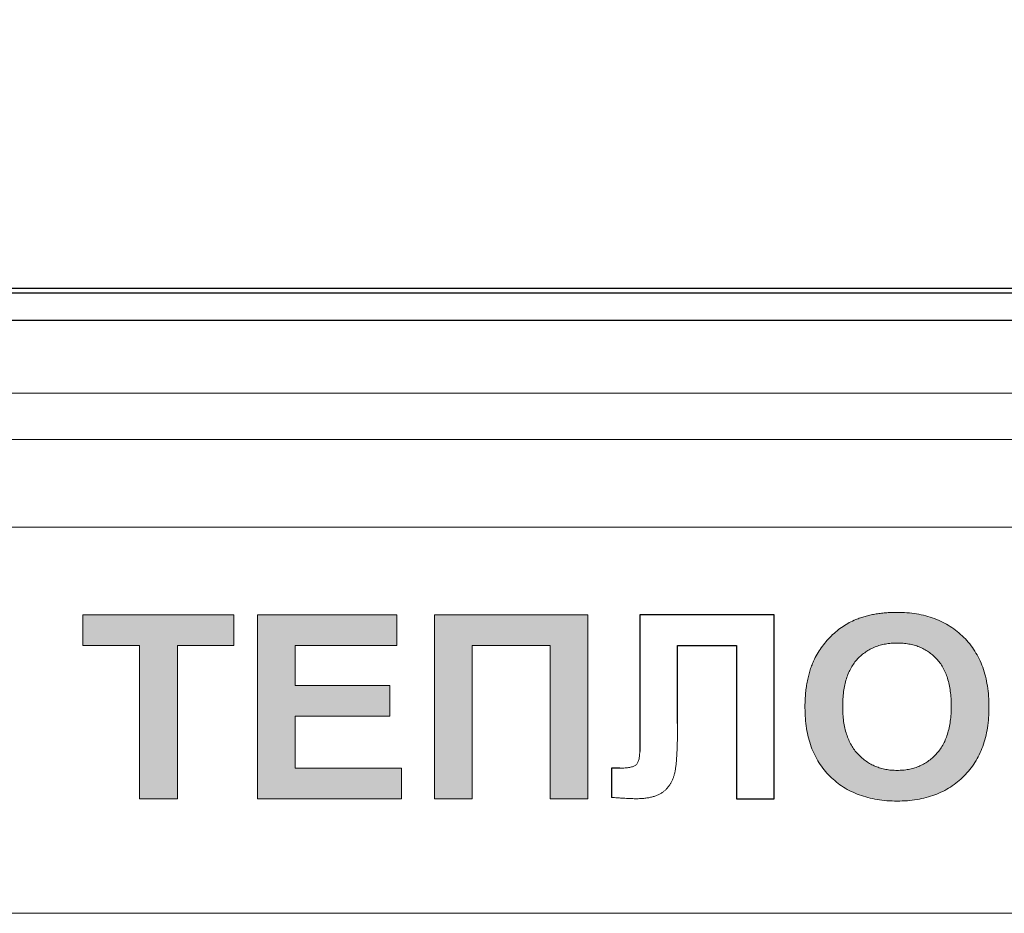
# Model space of a CAD drawing. Units: metres. Extents: x -28214 to 13593, y -34414 to -3519.
# Drawn here: x -2064 to -2061, y -12714 to -12711 of the extents above; entities that cross this region are included whole.
import ezdxf

# ---------------------------------------------------------------- set-up
doc = ezdxf.new("R2010")
doc.units = ezdxf.units.M
doc.header["$PDMODE"] = 65
doc.styles.get("Standard").update_dxf_attribs({"font": 'isocpeur.ttf'})
doc.styles.add('ГОСТ 2.304', font='CS_Gost2304.shx')
doc.dimstyles.new('СПДС', dxfattribs={"dimscale": 100, "dimtxt": 2.5, "dimasz": 1, "dimexe": 1, "dimexo": 0.625, "dimgap": 0.5, "dimtad": 1, "dimdec": 0, "dimtxsty": 'ГОСТ 2.304', "dimblk": 'ARCHTICK', "dimcen": 1, "dimdle": 1, "dimadec": 0, "dimazin": 2, "dimtfac": 0.75, "dimtdec": 4, "dimtmove": 1, "dimatfit": 3, "dimfxl": 1, "dimtfill": 1, "dimtolj": 1, "dimarcsym": 1})

# ---------------------------------------------------------------- blocks, each defined once
blk = doc.blocks.new('_ArchTick')
at = {"color": 0, "linetype": 'ByBlock', "const_width": 0.15}
blk.add_lwpolyline([(-0.5, -0.5), (0.5, 0.5)], dxfattribs=at)
blk = doc.blocks.new('*D2204')
at = {"color": 0, "lineweight": -2, "transparency": 16777216}
for p, q in [((-2085.6196, -12717.0646), (-2085.6196, -12698.7171)), ((-2035.6196, -12720.0926), (-2035.6196, -12698.7171)), ((-2086.6196, -12699.7171), (-2034.6196, -12699.7171))]:
    blk.add_line(p, q, dxfattribs=at)
at = {"layer": 'Defpoints', "color": 0, "lineweight": 25, "transparency": 16777216}
for p in [(-2035.6196, -12699.7171), (-2085.6196, -12717.6896, -8.3951), (-2035.6196, -12720.7176)]:
    blk.add_point(p, dxfattribs=at)
at = {"color": 0, "lineweight": -2, "transparency": 16777216, "rotation": 180}
blk.add_blockref('_ArchTick', (-2085.6196, -12699.7171), dxfattribs=at)
at = {"color": 0, "lineweight": -2, "transparency": 16777216}
blk.add_blockref('_ArchTick', (-2035.6196, -12699.7171), dxfattribs=at)
at = {"color": 0, "transparency": 16777216, "insert": (-2060.6196, -12697.4671), "char_height": 3.5, "attachment_point": 5, "style": 'ГОСТ 2.304', "bg_fill": 3, "box_fill_scale": 1.1, "bg_fill_color": 256, "bg_fill_true_color": 13158600, "bg_fill_transparency": 0}
blk.add_mtext('\\A1;110', dxfattribs=at)

msp = doc.modelspace()

# ---------------------------------------------------------------- hatches: boundary and pattern name
at = {"true_color": 0x2776bb}
h = msp.add_hatch(color=152, dxfattribs=at)
h.paths.add_polyline_path([(-2063.74434, -12712.63432), (-2063.74434, -12712.73932), (-2063.55049, -12712.73932), (-2063.55049, -12713.26432), (-2063.42126, -12713.26432), (-2063.42126, -12712.73932), (-2063.22741, -12712.73932), (-2063.22741, -12712.63432)])
h.paths.add_polyline_path([(-2063.01741, -12712.73932), (-2062.67011, -12712.73932), (-2062.67011, -12712.63432), (-2063.14665, -12712.63432), (-2063.14665, -12713.26432), (-2062.65395, -12713.26432), (-2062.65395, -12713.15932), (-2063.01741, -12713.15932), (-2063.01741, -12712.98163), (-2062.69434, -12712.98163), (-2062.69434, -12712.87663), (-2063.01741, -12712.87663)])
h.paths.add_polyline_path([(-2062.14511, -12712.73932), (-2062.14511, -12713.26432), (-2062.01588, -12713.26432), (-2062.01588, -12712.63432), (-2062.54088, -12712.63432), (-2062.54088, -12713.26432), (-2062.41165, -12713.26432), (-2062.41165, -12712.73932)])
h = msp.add_hatch(color=152, dxfattribs=at)
edge = h.paths.add_edge_path()
edge.add_spline(control_points=[(-2060.6428, -12712.95021), (-2060.64306, -12712.93783), (-2060.64356, -12712.91371), (-2060.64769, -12712.87859), (-2060.65428, -12712.84549), (-2060.66372, -12712.81449), (-2060.67591, -12712.7856), (-2060.69073, -12712.75876), (-2060.70835, -12712.73405), (-2060.72859, -12712.71157), (-2060.75106, -12712.69152), (-2060.77542, -12712.674), (-2060.80154, -12712.65913), (-2060.82956, -12712.64714), (-2060.85929, -12712.63762), (-2060.89088, -12712.63099), (-2060.92421, -12712.62706), (-2060.94702, -12712.62652), (-2060.95868, -12712.62625)], knot_values=[0, 0, 0, 0, 0.0725163, 0.1412457, 0.2068903, 0.2700444, 0.3307935, 0.3902615, 0.4492864, 0.5082795, 0.5671081, 0.6253883, 0.6837815, 0.7428471, 0.8036487, 0.8663974, 0.9316708, 1, 1, 1, 1], degree=3, periodic=0)
edge.add_spline(control_points=[(-2060.95868, -12712.62625), (-2060.9652, -12712.62632), (-2060.97805, -12712.62647), (-2060.99701, -12712.62757), (-2061.01534, -12712.62968), (-2061.03319, -12712.63222), (-2061.05039, -12712.63582), (-2061.06706, -12712.63994), (-2061.08311, -12712.64498), (-2061.09349, -12712.64899), (-2061.09864, -12712.65098)], knot_values=[0, 0, 0, 0, 0.136815, 0.2694298, 0.3981707, 0.5239774, 0.6473808, 0.7666016, 0.8841083, 1, 1, 1, 1], degree=3, periodic=0)
edge.add_spline(control_points=[(-2061.09864, -12712.65098), (-2061.10617, -12712.65426), (-2061.12135, -12712.66088), (-2061.14281, -12712.67401), (-2061.16352, -12712.68932), (-2061.18298, -12712.70705), (-2061.20112, -12712.72643), (-2061.21711, -12712.74743), (-2061.23152, -12712.7694), (-2061.23926, -12712.78509), (-2061.24314, -12712.79296)], knot_values=[0, 0, 0, 0, 0.1188198, 0.239577, 0.3632275, 0.4913098, 0.6201776, 0.7470038, 0.8730466, 1, 1, 1, 1], degree=3, periodic=0)
edge.add_spline(control_points=[(-2061.24314, -12712.79296), (-2061.24553, -12712.79848), (-2061.25039, -12712.80972), (-2061.25638, -12712.8274), (-2061.26143, -12712.84604), (-2061.26555, -12712.8656), (-2061.26888, -12712.8861), (-2061.27107, -12712.9076), (-2061.2725, -12712.93004), (-2061.2727, -12712.94532), (-2061.2728, -12712.95311)], knot_values=[0, 0, 0, 0, 0.1099809, 0.2238074, 0.3409755, 0.4628575, 0.5890457, 0.7205232, 0.8576837, 1, 1, 1, 1], degree=3, periodic=0)
edge.add_spline(control_points=[(-2061.2728, -12712.95311), (-2061.27252, -12712.96523), (-2061.27199, -12712.98884), (-2061.26807, -12713.02326), (-2061.26142, -12713.05567), (-2061.25207, -12713.08612), (-2061.24011, -12713.11461), (-2061.22517, -12713.14096), (-2061.20791, -12713.16554), (-2061.18772, -12713.18771), (-2061.16543, -12713.20763), (-2061.14114, -12713.22509), (-2061.11493, -12713.23977), (-2061.08682, -12713.25161), (-2061.057, -12713.26101), (-2061.02531, -12713.26767), (-2060.99172, -12713.27158), (-2060.9687, -12713.27212), (-2060.95692, -12713.2724)], knot_values=[0, 0, 0, 0, 0.0715499, 0.139266, 0.2041672, 0.2665166, 0.3269204, 0.3861663, 0.4449238, 0.5038065, 0.5627081, 0.6210615, 0.6799694, 0.7395906, 0.8007549, 0.8641982, 0.9304347, 1, 1, 1, 1], degree=3, periodic=0)
edge.add_spline(control_points=[(-2060.95692, -12713.2724), (-2060.94529, -12713.27212), (-2060.92257, -12713.27158), (-2060.88936, -12713.26766), (-2060.85793, -12713.26098), (-2060.82827, -12713.25166), (-2060.80039, -12713.23964), (-2060.77446, -12713.22475), (-2060.75013, -12713.20744), (-2060.728, -12713.18728), (-2060.70784, -12713.16499), (-2060.69034, -12713.14038), (-2060.67565, -12713.11362), (-2060.66351, -12713.08492), (-2060.65418, -12713.05411), (-2060.64752, -12713.02133), (-2060.64361, -12712.98644), (-2060.64307, -12712.9625), (-2060.6428, -12712.95021)], knot_values=[0, 0, 0, 0, 0.0684589, 0.1338466, 0.1966995, 0.2575256, 0.3166899, 0.3751903, 0.4334465, 0.4922312, 0.5512, 0.6102053, 0.6696648, 0.7307494, 0.7934687, 0.8589902, 0.9275786, 1, 1, 1, 1], degree=3, periodic=0)
edge = h.paths.add_edge_path(flags=16)
edge.add_spline(control_points=[(-2060.95717, -12712.73125), (-2060.95034, -12712.73142), (-2060.93699, -12712.73175), (-2060.91747, -12712.73433), (-2060.89899, -12712.73846), (-2060.88153, -12712.74426), (-2060.86518, -12712.7519), (-2060.84982, -12712.76116), (-2060.83545, -12712.77205), (-2060.82232, -12712.78475), (-2060.81038, -12712.799), (-2060.80006, -12712.81512), (-2060.79146, -12712.83296), (-2060.78416, -12712.85245), (-2060.77869, -12712.8737), (-2060.77486, -12712.89667), (-2060.77239, -12712.92134), (-2060.77215, -12712.93838), (-2060.77203, -12712.94718)], knot_values=[0, 0, 0, 0, 0.0633193, 0.1239606, 0.1824111, 0.2388442, 0.2944003, 0.3495833, 0.405035, 0.4613747, 0.5187722, 0.5772645, 0.6385636, 0.7023208, 0.7701368, 0.8418456, 0.9183528, 1, 1, 1, 1], degree=3, periodic=0)
edge.add_spline(control_points=[(-2060.77203, -12712.94718), (-2060.77214, -12712.95606), (-2060.77236, -12712.97332), (-2060.77499, -12712.99832), (-2060.77891, -12713.02164), (-2060.78461, -12713.04323), (-2060.79186, -12713.06314), (-2060.80091, -12713.08129), (-2060.81134, -12713.0979), (-2060.82367, -12713.11252), (-2060.83723, -12713.12533), (-2060.85153, -12713.13673), (-2060.86691, -12713.14626), (-2060.88326, -12713.15391), (-2060.90043, -12713.16008), (-2060.91855, -12713.16432), (-2060.93758, -12713.16688), (-2060.95056, -12713.16723), (-2060.95717, -12713.1674)], knot_values=[0, 0, 0, 0, 0.0817952, 0.1589103, 0.2312802, 0.2994237, 0.3642797, 0.426146, 0.4859126, 0.5445069, 0.6017898, 0.6575276, 0.7126914, 0.7679857, 0.8235062, 0.8804632, 0.9391023, 1, 1, 1, 1], degree=3, periodic=0)
edge.add_spline(control_points=[(-2060.95717, -12713.1674), (-2060.96378, -12713.16722), (-2060.97676, -12713.16687), (-2060.99581, -12713.16437), (-2061.01392, -12713.15989), (-2061.03117, -12713.15382), (-2061.04762, -12713.14613), (-2061.06302, -12713.13642), (-2061.07765, -12713.12514), (-2061.09124, -12713.11214), (-2061.10376, -12713.09753), (-2061.11428, -12713.08094), (-2061.12345, -12713.06293), (-2061.13091, -12713.04326), (-2061.13648, -12713.02191), (-2061.14069, -12712.99906), (-2061.14303, -12712.97453), (-2061.14339, -12712.95766), (-2061.14357, -12712.94894)], knot_values=[0, 0, 0, 0, 0.0611106, 0.1199547, 0.177202, 0.2332832, 0.2887708, 0.3446629, 0.4012086, 0.4592416, 0.518291, 0.5784766, 0.6403861, 0.7048771, 0.7725074, 0.84405, 0.9194614, 1, 1, 1, 1], degree=3, periodic=0)
edge.add_spline(control_points=[(-2061.14357, -12712.94894), (-2061.14344, -12712.9401), (-2061.1432, -12712.92298), (-2061.14077, -12712.89817), (-2061.13679, -12712.87507), (-2061.13113, -12712.8537), (-2061.12395, -12712.83403), (-2061.11524, -12712.81602), (-2061.10473, -12712.79981), (-2061.09265, -12712.78533), (-2061.07927, -12712.77259), (-2061.06479, -12712.76158), (-2061.04939, -12712.75211), (-2061.03293, -12712.7444), (-2061.01541, -12712.73844), (-2060.99686, -12712.73434), (-2060.97735, -12712.73175), (-2060.96399, -12712.73142), (-2060.95717, -12712.73125)], knot_values=[0, 0, 0, 0, 0.0814941, 0.1578806, 0.229563, 0.2974038, 0.3614663, 0.4223593, 0.4815367, 0.5391004, 0.5958956, 0.6515236, 0.7065425, 0.7622462, 0.8187972, 0.8768605, 0.9371001, 1, 1, 1, 1], degree=3, periodic=0)

# ---------------------------------------------------------------- linework, layer by layer
at = {"color": 7, "linetype": 'Continuous'}
for p, q in [((-2050.46626, -12711.51735, 41.4811), (-2070.77293, -12711.51735, 41.4811)), ((-2050.46626, -12711.53401, 41.4811), (-2070.77293, -12711.53401, 41.4811)), ((-2070.70011, -12711.62551, 41.4811), (-2050.54011, -12711.62551, 41.4811))]:
    msp.add_line(p, q, dxfattribs=at)
at = {"color": 7, "linetype": 'Continuous', "lineweight": 15}
for p, q in [((-2050.46626, -12711.51735, 41.4811), (-2070.77293, -12711.51735, 41.4811)), ((-2050.46626, -12711.53401, 41.4811), (-2070.77293, -12711.53401, 41.4811)), ((-2050.51154, -12711.87546, 41.4811), (-2070.81821, -12711.87546, 41.4811)), ((-2050.55482, -12712.03438, 41.4811), (-2070.80932, -12712.03438, 41.4811)), ((-2050.56964, -12712.33515, 41.4811), (-2070.79264, -12712.33515, 41.4811)), ((-2063.74434, -12712.73932, 41.4811), (-2063.74434, -12712.63432, 41.4811)), ((-2063.74434, -12712.63432, 41.4811), (-2063.22741, -12712.63432, 41.4811)), ((-2063.22741, -12712.63432, 41.4811), (-2063.22741, -12712.73932, 41.4811)), ((-2063.14665, -12713.26432, 41.4811), (-2063.14665, -12712.63432, 41.4811)), ((-2063.14665, -12712.63432, 41.4811), (-2062.67011, -12712.63432, 41.4811)), ((-2062.67011, -12712.63432, 41.4811), (-2062.67011, -12712.73932, 41.4811)), ((-2062.54088, -12712.63432, 41.4811), (-2062.01588, -12712.63432, 41.4811)), ((-2062.54088, -12713.26432, 41.4811), (-2062.54088, -12712.63432, 41.4811)), ((-2062.01588, -12712.63432, 41.4811), (-2062.01588, -12713.26432, 41.4811)), ((-2061.83856, -12712.63432, 41.4811), (-2061.3778, -12712.63432, 41.4811)), ((-2061.83856, -12712.98983, 41.4811), (-2061.83856, -12712.63432, 41.4811)), ((-2061.3778, -12712.63432, 41.4811), (-2061.3778, -12713.26432, 41.4811)), ((-2063.55049, -12712.73932, 41.4811), (-2063.74434, -12712.73932, 41.4811)), ((-2063.55049, -12713.26432, 41.4811), (-2063.55049, -12712.73932, 41.4811)), ((-2063.22741, -12712.73932, 41.4811), (-2063.42126, -12712.73932, 41.4811)), ((-2063.42126, -12712.73932, 41.4811), (-2063.42126, -12713.26432, 41.4811)), ((-2062.67011, -12712.73932, 41.4811), (-2063.01741, -12712.73932, 41.4811)), ((-2063.01741, -12712.73932, 41.4811), (-2063.01741, -12712.87663, 41.4811)), ((-2062.14511, -12712.73932, 41.4811), (-2062.41165, -12712.73932, 41.4811)), ((-2062.41165, -12712.73932, 41.4811), (-2062.41165, -12713.26432, 41.4811)), ((-2062.14511, -12713.26432, 41.4811), (-2062.14511, -12712.73932, 41.4811)), ((-2061.70895, -12712.73932, 41.4811), (-2061.70895, -12713.00712, 41.4811)), ((-2061.50703, -12712.73932, 41.4811), (-2061.70895, -12712.73932, 41.4811)), ((-2061.50703, -12713.26432, 41.4811), (-2061.50703, -12712.73932, 41.4811)), ((-2063.01741, -12712.87663, 41.4811), (-2062.69434, -12712.87663, 41.4811)), ((-2062.69434, -12712.87663, 41.4811), (-2062.69434, -12712.98163, 41.4811)), ((-2062.69434, -12712.98163, 41.4811), (-2063.01741, -12712.98163, 41.4811)), ((-2063.01741, -12712.98163, 41.4811), (-2063.01741, -12713.15932, 41.4811)), ((-2061.83818, -12713.09685, 41.4811), (-2061.83856, -12712.98983, 41.4811)), ((-2063.01741, -12713.15932, 41.4811), (-2062.65395, -12713.15932, 41.4811)), ((-2062.65395, -12713.15932, 41.4811), (-2062.65395, -12713.26432, 41.4811)), ((-2061.93511, -12713.25991, 41.4811), (-2061.93511, -12713.15932, 41.4811)), ((-2061.93511, -12713.15932, 41.4811), (-2061.90646, -12713.1597, 41.4811)), ((-2063.42126, -12713.26432, 41.4811), (-2063.55049, -12713.26432, 41.4811)), ((-2062.65395, -12713.26432, 41.4811), (-2063.14665, -12713.26432, 41.4811)), ((-2062.41165, -12713.26432, 41.4811), (-2062.54088, -12713.26432, 41.4811)), ((-2062.01588, -12713.26432, 41.4811), (-2062.14511, -12713.26432, 41.4811)), ((-2061.3778, -12713.26432, 41.4811), (-2061.50703, -12713.26432, 41.4811)), ((-2069.02957, -12713.65663, 41.4811), (-2052.33457, -12713.65663, 41.4811))]:
    msp.add_line(p, q, dxfattribs=at)
for points in [[(-2061.3778, -12712.63432), (-2061.83856, -12712.63432), (-2061.83856, -12712.98983), (-2061.83816, -12713.10322)], [(-2061.70895, -12713.00712), (-2061.70895, -12712.73932), (-2061.50703, -12712.73932), (-2061.50703, -12713.26432), (-2061.3778, -12713.26432), (-2061.3778, -12712.63432)], [(-2061.90646, -12713.1597), (-2061.93511, -12713.15932), (-2061.93511, -12713.25991)]]:
    msp.add_lwpolyline(points)
for points, knots in [([(-2061.24314, -12712.79296, 41.4811), (-2061.23926, -12712.78509, 41.4811), (-2061.23152, -12712.7694, 41.4811), (-2061.21711, -12712.74743, 41.4811), (-2061.20112, -12712.72643, 41.4811), (-2061.18298, -12712.70705, 41.4811), (-2061.16352, -12712.68932, 41.4811), (-2061.14281, -12712.67401, 41.4811), (-2061.12135, -12712.66088, 41.4811), (-2061.10617, -12712.65426, 41.4811), (-2061.09864, -12712.65098, 41.4811)], [0, 0, 0, 0, 0.1269534, 0.2529962, 0.3798224, 0.5086902, 0.6367725, 0.760423, 0.8811802, 1, 1, 1, 1]), ([(-2061.09864, -12712.65098, 41.4811), (-2061.09349, -12712.64899, 41.4811), (-2061.08311, -12712.64498, 41.4811), (-2061.06706, -12712.63994, 41.4811), (-2061.05039, -12712.63582, 41.4811), (-2061.03319, -12712.63222, 41.4811), (-2061.01534, -12712.62968, 41.4811), (-2060.99701, -12712.62757, 41.4811), (-2060.97805, -12712.62647, 41.4811), (-2060.9652, -12712.62632, 41.4811), (-2060.95868, -12712.62625, 41.4811)], [0, 0, 0, 0, 0.1158917, 0.2333984, 0.3526192, 0.4760226, 0.6018293, 0.7305702, 0.863185, 1, 1, 1, 1]), ([(-2060.95868, -12712.62625, 41.4811), (-2060.94702, -12712.62652, 41.4811), (-2060.92421, -12712.62706, 41.4811), (-2060.89088, -12712.63099, 41.4811), (-2060.85929, -12712.63762, 41.4811), (-2060.82956, -12712.64714, 41.4811), (-2060.80154, -12712.65913, 41.4811), (-2060.77542, -12712.674, 41.4811), (-2060.75106, -12712.69152, 41.4811), (-2060.72859, -12712.71157, 41.4811), (-2060.70835, -12712.73405, 41.4811), (-2060.69073, -12712.75876, 41.4811), (-2060.67591, -12712.7856, 41.4811), (-2060.66372, -12712.81449, 41.4811), (-2060.65428, -12712.84549, 41.4811), (-2060.64769, -12712.87859, 41.4811), (-2060.64356, -12712.91371, 41.4811), (-2060.64306, -12712.93783, 41.4811), (-2060.6428, -12712.95021, 41.4811)], [0, 0, 0, 0, 0.0683292, 0.1336026, 0.1963513, 0.2571529, 0.3162185, 0.3746117, 0.4328919, 0.4917205, 0.5507136, 0.6097385, 0.6692065, 0.7299556, 0.7931097, 0.8587543, 0.9274837, 1, 1, 1, 1]), ([(-2060.95717, -12712.73125, 41.4811), (-2060.96399, -12712.73142, 41.4811), (-2060.97735, -12712.73175, 41.4811), (-2060.99686, -12712.73434, 41.4811), (-2061.01541, -12712.73844, 41.4811), (-2061.03293, -12712.7444, 41.4811), (-2061.04939, -12712.75211, 41.4811), (-2061.06479, -12712.76158, 41.4811), (-2061.07927, -12712.77259, 41.4811), (-2061.09265, -12712.78533, 41.4811), (-2061.10473, -12712.79981, 41.4811), (-2061.11524, -12712.81602, 41.4811), (-2061.12395, -12712.83403, 41.4811), (-2061.13113, -12712.8537, 41.4811), (-2061.13679, -12712.87507, 41.4811), (-2061.14077, -12712.89817, 41.4811), (-2061.1432, -12712.92298, 41.4811), (-2061.14344, -12712.9401, 41.4811), (-2061.14357, -12712.94894, 41.4811)], [0, 0, 0, 0, 0.0628999, 0.1231395, 0.1812028, 0.2377538, 0.2934575, 0.3484764, 0.4041044, 0.4608996, 0.5184633, 0.5776407, 0.6385337, 0.7025962, 0.770437, 0.8421194, 0.9185059, 1, 1, 1, 1]), ([(-2060.77203, -12712.94718, 41.4811), (-2060.77215, -12712.93838, 41.4811), (-2060.77239, -12712.92134, 41.4811), (-2060.77486, -12712.89667, 41.4811), (-2060.77869, -12712.8737, 41.4811), (-2060.78416, -12712.85245, 41.4811), (-2060.79146, -12712.83296, 41.4811), (-2060.80006, -12712.81512, 41.4811), (-2060.81038, -12712.799, 41.4811), (-2060.82232, -12712.78475, 41.4811), (-2060.83545, -12712.77205, 41.4811), (-2060.84982, -12712.76116, 41.4811), (-2060.86518, -12712.7519, 41.4811), (-2060.88153, -12712.74426, 41.4811), (-2060.89899, -12712.73846, 41.4811), (-2060.91747, -12712.73433, 41.4811), (-2060.93699, -12712.73175, 41.4811), (-2060.95034, -12712.73142, 41.4811), (-2060.95717, -12712.73125, 41.4811)], [0, 0, 0, 0, 0.0816472, 0.1581544, 0.2298632, 0.2976792, 0.3614364, 0.4227355, 0.4812278, 0.5386253, 0.594965, 0.6504167, 0.7055997, 0.7611558, 0.8175889, 0.8760394, 0.9366807, 1, 1, 1, 1]), ([(-2061.2728, -12712.95311, 41.4811), (-2061.2727, -12712.94532, 41.4811), (-2061.2725, -12712.93004, 41.4811), (-2061.27107, -12712.9076, 41.4811), (-2061.26888, -12712.8861, 41.4811), (-2061.26555, -12712.8656, 41.4811), (-2061.26143, -12712.84604, 41.4811), (-2061.25638, -12712.8274, 41.4811), (-2061.25039, -12712.80972, 41.4811), (-2061.24553, -12712.79848, 41.4811), (-2061.24314, -12712.79296, 41.4811)], [0, 0, 0, 0, 0.1423163, 0.2794768, 0.4109543, 0.5371425, 0.6590245, 0.7761926, 0.8900191, 1, 1, 1, 1]), ([(-2060.95692, -12713.2724, 41.4811), (-2060.9687, -12713.27212, 41.4811), (-2060.99172, -12713.27158, 41.4811), (-2061.02531, -12713.26767, 41.4811), (-2061.057, -12713.26101, 41.4811), (-2061.08682, -12713.25161, 41.4811), (-2061.11493, -12713.23977, 41.4811), (-2061.14114, -12713.22509, 41.4811), (-2061.16543, -12713.20763, 41.4811), (-2061.18772, -12713.18771, 41.4811), (-2061.20791, -12713.16554, 41.4811), (-2061.22517, -12713.14096, 41.4811), (-2061.24011, -12713.11461, 41.4811), (-2061.25207, -12713.08612, 41.4811), (-2061.26142, -12713.05567, 41.4811), (-2061.26807, -12713.02326, 41.4811), (-2061.27199, -12712.98884, 41.4811), (-2061.27252, -12712.96523, 41.4811), (-2061.2728, -12712.95311, 41.4811)], [0, 0, 0, 0, 0.0695653, 0.1358018, 0.1992451, 0.2604094, 0.3200306, 0.3789385, 0.4372919, 0.4961935, 0.5550762, 0.6138337, 0.6730796, 0.7334834, 0.7958328, 0.860734, 0.9284501, 1, 1, 1, 1]), ([(-2061.14357, -12712.94894, 41.4811), (-2061.14339, -12712.95766, 41.4811), (-2061.14303, -12712.97453, 41.4811), (-2061.14069, -12712.99906, 41.4811), (-2061.13648, -12713.02191, 41.4811), (-2061.13091, -12713.04326, 41.4811), (-2061.12345, -12713.06293, 41.4811), (-2061.11428, -12713.08094, 41.4811), (-2061.10376, -12713.09753, 41.4811), (-2061.09124, -12713.11214, 41.4811), (-2061.07765, -12713.12514, 41.4811), (-2061.06302, -12713.13642, 41.4811), (-2061.04762, -12713.14613, 41.4811), (-2061.03117, -12713.15382, 41.4811), (-2061.01392, -12713.15989, 41.4811), (-2060.99581, -12713.16437, 41.4811), (-2060.97676, -12713.16687, 41.4811), (-2060.96378, -12713.16722, 41.4811), (-2060.95717, -12713.1674, 41.4811)], [0, 0, 0, 0, 0.0805386, 0.15595, 0.2274926, 0.2951229, 0.3596139, 0.4215234, 0.481709, 0.5407584, 0.5987914, 0.6553371, 0.7112292, 0.7667168, 0.822798, 0.8800453, 0.9388894, 1, 1, 1, 1]), ([(-2060.95717, -12713.1674, 41.4811), (-2060.95056, -12713.16723, 41.4811), (-2060.93758, -12713.16688, 41.4811), (-2060.91855, -12713.16432, 41.4811), (-2060.90043, -12713.16008, 41.4811), (-2060.88326, -12713.15391, 41.4811), (-2060.86691, -12713.14626, 41.4811), (-2060.85153, -12713.13673, 41.4811), (-2060.83723, -12713.12533, 41.4811), (-2060.82367, -12713.11252, 41.4811), (-2060.81134, -12713.0979, 41.4811), (-2060.80091, -12713.08129, 41.4811), (-2060.79186, -12713.06314, 41.4811), (-2060.78461, -12713.04323, 41.4811), (-2060.77891, -12713.02164, 41.4811), (-2060.77499, -12712.99832, 41.4811), (-2060.77236, -12712.97332, 41.4811), (-2060.77214, -12712.95606, 41.4811), (-2060.77203, -12712.94718, 41.4811)], [0, 0, 0, 0, 0.0608977, 0.1195368, 0.1764938, 0.2320143, 0.2873086, 0.3424724, 0.3982102, 0.4554931, 0.5140874, 0.573854, 0.6357203, 0.7005763, 0.7687198, 0.8410897, 0.9182048, 1, 1, 1, 1]), ([(-2060.6428, -12712.95021, 41.4811), (-2060.64307, -12712.9625, 41.4811), (-2060.64361, -12712.98644, 41.4811), (-2060.64752, -12713.02133, 41.4811), (-2060.65418, -12713.05411, 41.4811), (-2060.66351, -12713.08492, 41.4811), (-2060.67565, -12713.11362, 41.4811), (-2060.69034, -12713.14038, 41.4811), (-2060.70784, -12713.16499, 41.4811), (-2060.728, -12713.18728, 41.4811), (-2060.75013, -12713.20744, 41.4811), (-2060.77446, -12713.22475, 41.4811), (-2060.80039, -12713.23964, 41.4811), (-2060.82827, -12713.25166, 41.4811), (-2060.85793, -12713.26098, 41.4811), (-2060.88936, -12713.26766, 41.4811), (-2060.92257, -12713.27158, 41.4811), (-2060.94529, -12713.27212, 41.4811), (-2060.95692, -12713.2724, 41.4811)], [0, 0, 0, 0, 0.0724214, 0.1410098, 0.2065313, 0.2692506, 0.3303352, 0.3897947, 0.4488, 0.5077688, 0.5665535, 0.6248097, 0.6833101, 0.7424744, 0.8033005, 0.8661534, 0.9315411, 1, 1, 1, 1]), ([(-2061.70895, -12713.00712, 41.4811), (-2061.70898, -12713.01634, 41.4811), (-2061.70902, -12713.03409, 41.4811), (-2061.70939, -12713.05963, 41.4811), (-2061.71001, -12713.08298, 41.4811), (-2061.71086, -12713.10414, 41.4811), (-2061.71205, -12713.12315, 41.4811), (-2061.71318, -12713.14004, 41.4811), (-2061.71486, -12713.15473, 41.4811), (-2061.71669, -12713.16751, 41.4811), (-2061.71916, -12713.17889, 41.4811), (-2061.7221, -12713.18939, 41.4811), (-2061.72599, -12713.19918, 41.4811), (-2061.73035, -12713.20844, 41.4811), (-2061.73555, -12713.21706, 41.4811), (-2061.74151, -12713.22501, 41.4811), (-2061.7481, -12713.2324, 41.4811), (-2061.75545, -12713.23915, 41.4811), (-2061.76377, -12713.24516, 41.4811), (-2061.77313, -12713.25034, 41.4811), (-2061.78363, -12713.25458, 41.4811), (-2061.79508, -12713.25827, 41.4811), (-2061.80768, -12713.26104, 41.4811), (-2061.82136, -12713.26281, 41.4811), (-2061.8361, -12713.26417, 41.4811), (-2061.8463, -12713.26427, 41.4811), (-2061.85156, -12713.26432, 41.4811)], [0, 0, 0, 0, 0.0801258, 0.1544049, 0.2221151, 0.2832685, 0.3386125, 0.3877751, 0.4304814, 0.4671156, 0.5000538, 0.5316648, 0.5618993, 0.5915187, 0.62057, 0.6493273, 0.6778274, 0.706573, 0.73592, 0.7668721, 0.7993499, 0.8342935, 0.8713979, 0.9112909, 0.9542534, 1, 1, 1, 1]), ([(-2061.90646, -12713.1597, 41.4811), (-2061.90027, -12713.15962, 41.4811), (-2061.88894, -12713.15947, 41.4811), (-2061.87356, -12713.1575, 41.4811), (-2061.86137, -12713.15448, 41.4811), (-2061.85324, -12713.15043, 41.4811), (-2061.84858, -12713.14597, 41.4811), (-2061.84574, -12713.14174, 41.4811), (-2061.84344, -12713.13655, 41.4811), (-2061.8414, -12713.13048, 41.4811), (-2061.83991, -12713.12345, 41.4811), (-2061.83897, -12713.11547, 41.4811), (-2061.83833, -12713.1065, 41.4811), (-2061.83824, -12713.10018, 41.4811), (-2061.83818, -12713.09685, 41.4811)], [0, 0, 0, 0, 0.1660599, 0.3038588, 0.4150588, 0.5024602, 0.5431828, 0.5870254, 0.6380435, 0.6951672, 0.7587234, 0.8304219, 0.9107799, 1, 1, 1, 1]), ([(-2061.85156, -12713.26432, 41.4811), (-2061.85366, -12713.26428, 41.4811), (-2061.85829, -12713.26417, 41.4811), (-2061.86578, -12713.26412, 41.4811), (-2061.87445, -12713.26366, 41.4811), (-2061.88429, -12713.26318, 41.4811), (-2061.89535, -12713.26254, 41.4811), (-2061.9076, -12713.26178, 41.4811), (-2061.92097, -12713.2609, 41.4811), (-2061.93027, -12713.26025, 41.4811), (-2061.93511, -12713.25991, 41.4811)], [0, 0, 0, 0, 0.0754272, 0.1659344, 0.2685947, 0.3863922, 0.5193317, 0.6659109, 0.8261329, 1, 1, 1, 1])]:
    msp.add_open_spline(points, degree=3, knots=knots, dxfattribs=at)

# ---------------------------------------------------------------- texts
at = {"linetype": 'ByBlock', "insert": (-23254.02182, -12632.56256), "char_height": 72, "attachment_point": 1}
msp.add_mtext_dynamic_manual_height_columns('\\pi327.71792;{\\fGOST Common|b0|i0|c204|p34;Т2\\P\\pi27.39065;(сетевая выход)\\H1.43333x; }', width=749.0358415, gutter_width=1, heights=[0], dxfattribs=at)

# ---------------------------------------------------------------- next in the draw order: dimensions: what is measured, and where the dimension line sits
dim = msp.add_linear_dim(base=(-2035.61959, -12699.71712, 47.65617), p1=(-2085.61959, -12717.68964, 39.2611), p2=(-2035.61959, -12720.71765, 47.65617), text='110', dimstyle='СПДС', override={"dimscale": 1, "dimtxt": 3.5, "dimtmove": 1})
dim.commit()
dim.dimension.update_dxf_attribs({"geometry": '*D2204', "text_midpoint": (-2060.61959, -12697.46712, 47.65617)})

doc.saveas('drawing.dxf')
